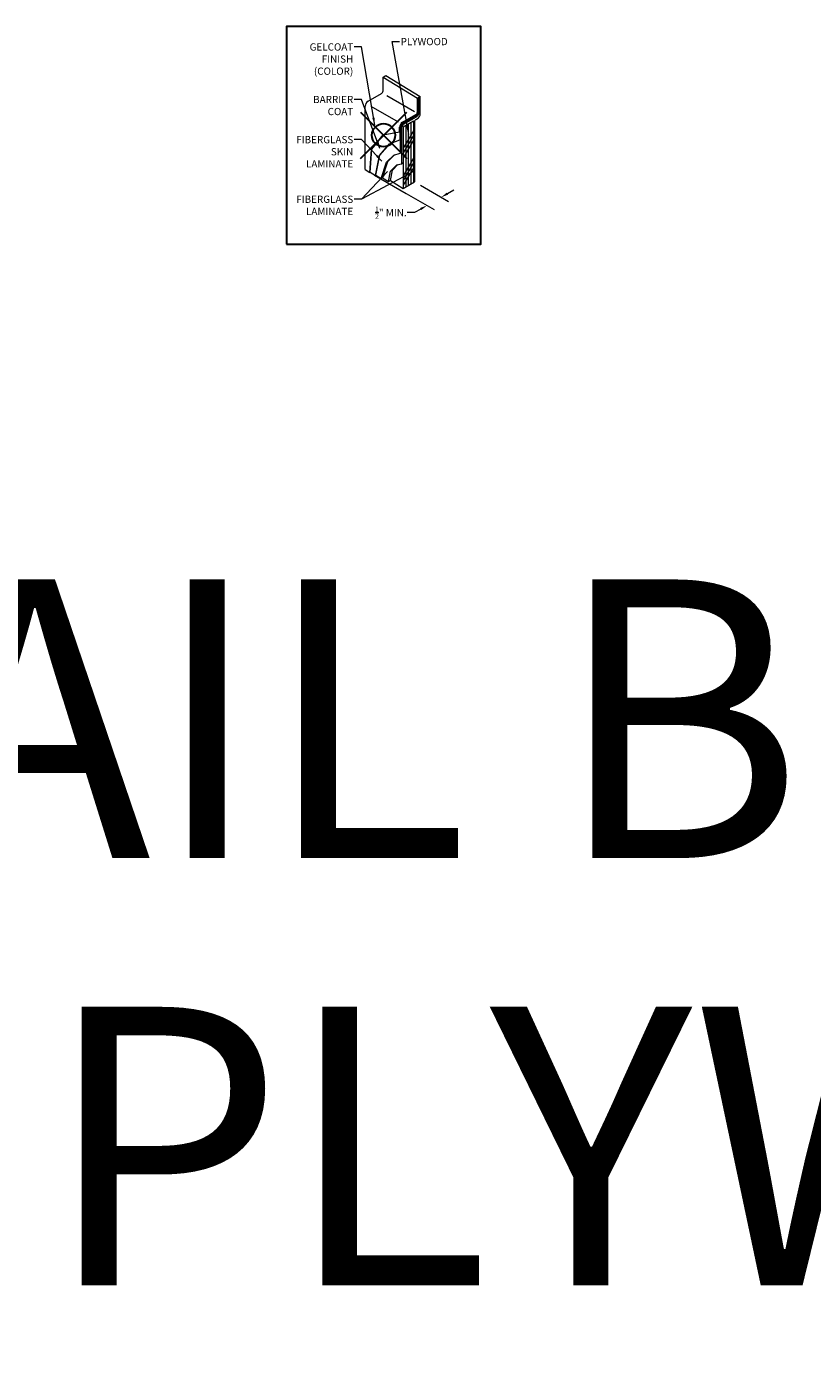
# Model space of a CAD drawing. Units: inches. Extents: x 2 to 891, y -14 to 291.
# Drawn here: x 694 to 728, y 163 to 220 of the extents above; entities that cross this region are included whole.
import ezdxf

# ---------------------------------------------------------------- set-up
doc = ezdxf.new("R2010")
doc.units = ezdxf.units.IN
doc.header["$LTSCALE"] = 0.375
doc.header["$MEASUREMENT"] = 0
doc.header["$PDMODE"] = 35
doc.header["$PDSIZE"] = -1.5
doc.layers.get('0').update_dxf_attribs({"lineweight": 13})
doc.layers.get('Defpoints').update_dxf_attribs({"lineweight": 13})
for name, color, linetype, lineweight in [('DIMENSION', 1, 'Continuous', 13), ('OBJECT', 7, 'Continuous', 13), ('TEXT', 7, 'Continuous', 0)]:
    doc.layers.add(name, color=color, linetype=linetype, lineweight=lineweight)
doc.layers.add('VPORT', color=5, linetype='Continuous', lineweight=30, plot=False)
doc.styles.add('DIM-REVEAL', font='arial.ttf', dxfattribs={"height": 0.3125})
doc.styles.get("Standard").update_dxf_attribs({"font": 'arial.ttf', "height": 0.078125})
doc.dimstyles.new('REVEAL Dimension STD', dxfattribs={"dimscale": 0, "dimtxt": 0.3125, "dimasz": 0.3125, "dimexe": 0.3125, "dimexo": 0.25, "dimgap": 0.046875, "dimtad": 0, "dimtoh": 1, "dimdec": 6, "dimrnd": 0.015625, "dimzin": 12, "dimdsep": 46, "dimlunit": 5, "dimtxsty": 'DIM-REVEAL', "dimcen": 0.3125, "dimclrd": 256, "dimclre": 256, "dimclrt": 256, "dimadec": 0, "dimazin": 0, "dimtfac": 1, "dimtdec": 6, "dimtofl": 0, "dimtmove": 0, "dimatfit": 1, "dimfxl": 1, "dimfrac": 1, "dimtolj": 1, "dimtzin": 0, "dimlwd": -1, "dimlwe": -1, "dimarcsym": 0})
doc.dimstyles.new('WALL SECTION Dimension STD', dxfattribs={"dimscale": 0, "dimtxt": 0.3125, "dimasz": 0.3125, "dimexe": 0.3125, "dimexo": 0.25, "dimgap": 0.046875, "dimtad": 0, "dimtoh": 1, "dimdec": 6, "dimrnd": 0.015625, "dimzin": 12, "dimdsep": 46, "dimlunit": 5, "dimtxsty": 'DIM-REVEAL', "dimcen": 0.3125, "dimclrd": 256, "dimclre": 256, "dimclrt": 256, "dimadec": 0, "dimazin": 0, "dimtfac": 1, "dimtdec": 6, "dimtofl": 0, "dimtmove": 0, "dimatfit": 1, "dimfxl": 1, "dimfrac": 1, "dimtolj": 1, "dimtzin": 0, "dimlwd": -1, "dimlwe": -1, "dimarcsym": 0})

# ---------------------------------------------------------------- blocks, each defined once
blk = doc.blocks.new('*D8')
at = {"layer": 'Defpoints', "color": 0, "transparency": 16777216}
for p in [(1.335, -2.007), (0.727, -2.357), (2.482, -2.669)]:
    blk.add_point(p, dxfattribs=at)
at = {"layer": 'DIMENSION', "transparency": 16777216}
for p, q in [((1.585, -2.151), (2.794, -2.849)), ((0.977, -2.502), (2.186, -3.2)), ((2.752, -2.512), (3.023, -2.356)), ((1.333, -3.332), (1.02, -3.332)), ((1.603, -3.176), (1.333, -3.332))]:
    blk.add_line(p, q, dxfattribs=at)
for points in [[(2.726, -2.467), (2.778, -2.558), (2.482, -2.669)], [(1.577, -3.131), (1.629, -3.221), (1.874, -3.02)]]:
    blk.add_solid(points, dxfattribs=at)
at = {"layer": 'DIMENSION', "transparency": 16777216, "insert": (0.314, -3.332), "char_height": 0.3125, "attachment_point": 5, "style": 'DIM-REVEAL'}
blk.add_mtext('\\A1;{\\H0.7x;\\S1/2;}" MIN.', dxfattribs=at)
blk = doc.blocks.new('WALL SECTION DTL')
at = {"layer": 'Defpoints'}
for p in [(-4.1873186, 4.6831925), (4.1873186, 4.6831925), (-4.1873186, -4.6831925), (4.1873186, -4.6831925)]:
    blk.add_point(p, dxfattribs=at)
at = {"layer": 'DIMENSION'}
blk.add_line((-0.3872202, -1.7142773), (0.9768607, -2.5018298), dxfattribs=at)
at = {"layer": 'OBJECT'}
for p, q in [((-0.0243397, 2.5090501), (0.1006603, 2.5812189)), ((-0.0243397, 2.5090501), (1.4570118, 1.6026279)), ((-0.0243397, 1.9097212), (-0.0243397, 2.5090501)), ((0.1006603, 2.5812189), (1.5820118, 1.6747967)), ((-0.6676307, 1.4661482), (-0.0868397, 1.801468)), ((-0.7926307, -1.47309), (-0.7926307, 1.2496418)), ((-0.5426307, 1.2496418), (0.6229784, 0.5766771)), ((1.333307, 1.0025511), (0.1352649, 1.6942411)), ((1.4570118, 1.6026279), (1.5820118, 1.6747967)), ((1.4570118, 1.0032989), (1.4570118, 1.6026279)), ((1.4750118, 1.0032989), (1.4750118, 1.6130202)), ((1.4930118, 1.0032989), (1.4930118, 1.6234125)), ((1.5386819, 1.0117687), (1.5386819, 1.6497802)), ((1.5820118, 0.9328622), (1.5820118, 1.6747967)), ((0.8137208, 0.5597259), (1.3945118, 0.8950457)), ((0.8227208, 0.5441375), (1.3755048, 0.8632875)), ((0.8317208, 0.528549), (1.4125118, 0.8638688)), ((0.8498016, 0.3657829), (1.2828143, 0.6157829)), ((0.8617208, 0.4765875), (1.4136819, 0.7952624)), ((1.2828143, 0.6157829), (1.2828143, -2.0365123)), ((1.3347758, 0.5736141), (1.3347758, -2.0065123)), ((1.3972758, 0.6818672), (1.4570118, 0.7163558)), ((-0.5247628, -0.6144473), (-0.018258, 0.0160242)), ((-0.5091743, -0.6054473), (-0.0083483, 0.0179556)), ((-0.018258, 0.0160242), (0.6887208, 0.1538158)), ((0.6887208, 0.1538158), (0.6887208, 0.3432196)), ((0.6887208, 0.1538158), (0.7043093, 0.1628158)), ((0.7043093, 0.2817829), (0.7043093, -0.1934237)), ((0.7198978, 0.2907829), (0.7198978, -0.7714403)), ((0.7718593, 0.3207829), (0.7718593, -1.2233961)), ((0.8498016, 0.3657829), (0.8498016, -2.2865123)), ((1.2828143, 0.1904269), (0.8498016, -0.5595731)), ((0.9580547, 0.4282829), (0.9580547, -2.2240123)), ((1.0663079, 0.4907829), (1.0663079, -2.1615123)), ((1.1745611, 0.5532829), (1.1745611, -2.0990123)), ((-0.1821007, -0.8722186), (0.2580543, -0.3722144)), ((-0.1665122, -0.8632186), (0.2698968, -0.3674697)), ((0.2580543, -0.3722144), (0.7043093, -0.1934237)), ((0.7043093, -0.1934237), (0.7198978, -0.1844237)), ((1.2828143, -0.0126432), (0.8498016, -0.7626432)), ((1.2828143, -0.2157133), (0.8498016, -0.9657133)), ((-0.5863849, -1.5992895), (-0.5247628, -0.6144473)), ((-0.5707964, -1.5902895), (-0.5091743, -0.6054473)), ((-0.3464965, -1.7275361), (-0.1821007, -0.8722186)), ((-0.330908, -1.7185361), (-0.1665122, -0.8632186)), ((-0.046635, -1.8306849), (0.1833834, -1.125562)), ((0.1314219, -1.155562), (0.4438228, -0.8529692)), ((0.1833834, -1.125562), (0.4740181, -0.8440521)), ((0.4438228, -0.8529692), (0.7198978, -0.7714403)), ((0.7198978, -0.7714403), (0.7718593, -0.7414403)), ((1.2828143, -0.9905842), (0.8498016, -1.7405842)), ((-0.7926307, -1.47309), (-0.5863849, -1.5992895)), ((-0.5863849, -1.5992895), (-0.5707964, -1.5902895)), ((-0.5707964, -1.5902895), (-0.3464965, -1.7275361)), ((-0.0985965, -1.8606849), (0.1314219, -1.155562)), ((0.2178396, -1.9925139), (0.3016437, -1.5500487)), ((0.2957819, -1.9475139), (0.379586, -1.5050487)), ((0.3016437, -1.5500487), (0.5736925, -1.2726452)), ((0.379586, -1.5050487), (0.6183998, -1.2615344)), ((0.5736925, -1.2726452), (0.7718593, -1.2233961)), ((0.7718593, -1.2233961), (0.8498016, -1.1783961)), ((1.2828143, -1.1936543), (0.8498016, -1.9436543)), ((1.2828143, -1.3967243), (0.8498016, -2.1467243)), ((-0.3464965, -1.7275361), (-0.330908, -1.7185361)), ((-0.330908, -1.7185361), (-0.0985965, -1.8606849)), ((-0.0985965, -1.8606849), (-0.046635, -1.8306849)), ((-0.046635, -1.8306849), (0.2178396, -1.9925139)), ((0.2178396, -1.9925139), (0.2957819, -1.9475139)), ((0.2957819, -1.9475139), (0.8498016, -2.2865123)), ((0.8498016, -2.2865123), (1.3347758, -2.0065123))]:
    blk.add_line(p, q, dxfattribs=at)
for centre, radius, start, end in [((-0.1493397, 1.9097212), 0.125, 300, 0), ((-0.5426307, 1.2496418), 0.25, 120, 180), ((1.4597758, 0.5736141), 0.125, 120, 180), ((1.3040048, 1.0194687), 0.1717697, 294.59837236, 354.59837236), ((1.3320118, 1.0032989), 0.125, 300, 0), ((1.333307, 1.0025511), 0.1597065, 299.73171294, 0.26828706), ((1.2886819, 1.0117687), 0.25, 300, 0), ((1.3320118, 0.9328622), 0.25, 300, 0), ((0.9387208, 0.3432196), 0.25, 120, 180), ((0.9818698, 0.3144076), 0.2794713, 124.71288964, 186.70384206), ((0.9984379, 0.3049622), 0.2789008, 126.70996931, 182.91417384), ((0.9587795, 0.3167916), 0.1869629, 121.27414786, 178.77677483)]:
    blk.add_arc(centre, radius, start, end, dxfattribs=at)
at = {"layer": 'TEXT', "char_height": 0.3125, "style": 'DIM-REVEAL'}
for s, insert, width, attachment_point in [('PLYWOOD', (0.7348226, 4.1913617), 3.28125, 1), ('\\A1;GELCOAT FINISH\\P(COLOR)', (-1.3065944, 3.9594451), 2.606429864, 3), ('BARRIER COAT', (-1.3065944, 1.6984323), 2.624571466, 3), ('FIBERGLASS SKIN LAMINATE', (-1.3065944, -0.0323244), 3.079874263, 3), ('FIBERGLASS\\PLAMINATE', (-1.3065944, -2.6000673), 3.5, 3)]:
    blk.add_mtext(s, dxfattribs=dict(at, insert=insert, width=width, attachment_point=attachment_point))
at = {"layer": 'DIMENSION'}
dim = blk.add_linear_dim(base=(2.481793, -2.668743), p1=(0.7268607, -2.3574922), p2=(1.3347758, -2.0065123), angle=30, text='{\\H0.7x;\\S1/2;}" MIN.', dimstyle='REVEAL Dimension STD', override={"dimscale": 1, "dimpost": '"'}, dxfattribs=at)
dim.commit()
dim.dimension.update_dxf_attribs({"geometry": '*D8', "text_midpoint": (0.3135285, -3.3322444), "dimtype": 161})
at = {"layer": 'TEXT', "annotation_type": 0, "has_hookline": 1}
for points, hookline_direction, text_width in [([(1.0873396, 0.0368077), (0.3754476, 4.0351117), (0.6879476, 4.0351117)], 0, 2.1747101), ([(-0.3831754, 0.441118), (-0.9472194, 3.8031951), (-1.2597194, 3.8031951)], 1, 2.0542718), ([(-0.1570545, -0.56261), (-0.9472194, 1.5421823), (-1.2597194, 1.5421823)], 1, 1.9031378), ([(-0.0754452, -1.1145769), (-0.9472194, -0.1885744), (-1.2597194, -0.1885744)], 1, 2.6828956), ([(1.3231529, -1.5434951), (-0.9472194, -2.7563173), (-1.2597194, -2.7563173)], 1, 2.6828956)]:
    blk.add_leader(points, dimstyle='WALL SECTION Dimension STD', override={"dimscale": 1}, dxfattribs=dict(at, hookline_direction=hookline_direction, text_width=text_width))
at = {"layer": 'TEXT'}
blk.add_leader([(0.1651459, -1.5546231), (-0.9472194, -2.7563173)], dimstyle='WALL SECTION Dimension STD', override={"dimscale": 1}, dxfattribs=at)

msp = doc.modelspace()

# ---------------------------------------------------------------- linework, layer by layer
at = {"layer": 'Defpoints'}
for p in [(705.3910157, 219.9945132), (713.7656529, 219.9945132), (705.3910157, 210.6281283), (713.7656529, 210.6281283)]:
    msp.add_point(p, dxfattribs=at)
at = {"layer": 'VPORT'}
msp.add_lwpolyline([(705.3910157, 210.6281283), (713.7656529, 210.6281283), (713.7656529, 219.9945132), (705.3910157, 219.9945132)], close=True, dxfattribs=at)
at = {"layer": 'VPORT', "color": 2}
msp.add_point((709.5783343, 215.3113207), dxfattribs=at)

# ---------------------------------------------------------------- block references
msp.add_blockref('WALL SECTION DTL', (709.5783343, 215.3113207))

# ---------------------------------------------------------------- texts
at = {"layer": 'VPORT'}
for s, p in [('DETAIL B', (658.900888, 184.181589)), ('1/2" PLYWOOD', (658.900888, 165.7750159))]:
    msp.add_text(s, height=12, dxfattribs=at).set_placement(p)

doc.saveas('drawing.dxf')
